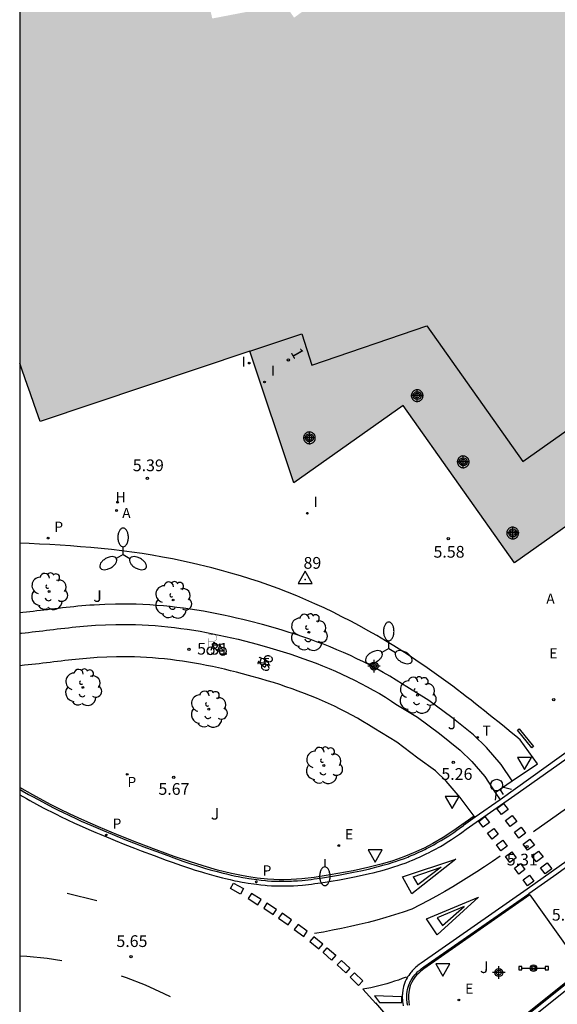
# Model space of a CAD drawing. Units: metres. Extents: x 580294 to 580646, y 4795539 to 4795792.
# Drawn here: x 580294 to 580329, y 4795589 to 4795652 of the extents above; entities that cross this region are included whole.
import ezdxf
from ezdxf.enums import TextEntityAlignment as Align

# ---------------------------------------------------------------- set-up
doc = ezdxf.new("R2010")
doc.units = ezdxf.units.M
doc.header["$MEASUREMENT"] = 0
for name, color, linetype in [('010106', 9, 'Continuous'), ('020204', 9, 'Continuous'), ('020308', 9, 'Continuous'), ('030201', 9, 'Continuous'), ('030301', 9, 'Continuous'), ('060108', 9, 'Continuous'), ('060112', 1, 'Continuous'), ('060113', 4, 'Continuous'), ('070117', 9, 'Continuous'), ('080104', 9, 'Continuous'), ('080202', 9, 'Continuous'), ('080308', 9, 'Continuous'), ('090109', 9, 'Continuous'), ('090210', 9, 'Continuous'), ('090212', 9, 'Continuous'), ('090223', 9, 'Continuous'), ('100104', 9, 'Continuous'), ('100105', 3, 'Continuous'), ('100116', 71, 'Continuous'), ('100202', 3, 'Continuous'), ('100302', 7, 'Continuous'), ('200204', 4, 'Continuous'), ('200205', 4, 'Continuous'), ('200304', 4, 'Continuous'), ('200305', 4, 'Continuous'), ('210203', 4, 'Continuous'), ('210205', 4, 'Continuous'), ('210303', 4, 'Continuous'), ('210305', 4, 'Continuous'), ('220207', 9, 'Continuous'), ('220305', 1, 'Continuous'), ('220307', 9, 'Continuous'), ('250202', 9, 'Continuous'), ('250205', 9, 'Continuous'), ('260101', 9, 'Continuous'), ('260203', 9, 'Continuous'), ('260204', 9, 'Continuous'), ('260205', 9, 'Continuous'), ('260303', 9, 'Continuous'), ('270204', 9, 'Continuous'), ('270304', 9, 'Continuous'), ('990501', 21, 'Continuous'), ('Centroides', 1, 'Continuous')]:
    doc.layers.add(name, color=color, linetype=linetype)
doc.layers.add('080111', color=7, linetype='Continuous', lineweight=30)
doc.styles.add('ARIAL', font='arial.ttf', dxfattribs={"height": 1})
doc.styles.add('ARIALI', font='ariali.ttf', dxfattribs={"height": 1})
doc.styles.add('ROMANS', font='romans__.ttf', dxfattribs={"height": 1})
doc.styles.get("Standard").update_dxf_attribs({"font": 'arial.ttf'})

# ---------------------------------------------------------------- blocks, each defined once
blk = doc.blocks.new('Centroide')
for points in [[(0.402, 0), (-0.402, 0)], [(0, -0.402), (0, 0.402)]]:
    blk.add_lwpolyline(points)
for radius in [0.256, 0.159]:
    blk.add_circle((0, 0), radius)
blk = doc.blocks.new('REIND')
blk.add_circle((0, 0), 0.055)
blk = doc.blocks.new('PLUVI3')
blk.add_circle((0, 0), 0.055)
blk = doc.blocks.new('COTAPU')
blk.add_circle((0, 0), 0.075)
blk = doc.blocks.new('ARBOL')
blk.add_circle((0, 0), 0.0587)
for centre, radius, start, end in [((-0.564, 0.381), 0.532, 92.28, 254.58), ((-0.28, 0.855), 0.3, 359.28777, 173.60777), ((0.097, 0.97), 0.21, 23.15651, 160.46651), ((0.438, 0.881), 0.24, 301.57804, 139.32804), ((0.656, 0.288), 0.443, 319.85562, 114.76562), ((-0.091, 0.321), 0.12, 119.14, 310.56), ((0.819, -0.249), 0.383, 235.52754, 62.02753), ((-0.556, -0.339), 0.555, 142.64, 266.54), ((-0.039, -0.384), 0.21, 189.64, 323.88), ((0.299, -0.624), 0.532, 224.67, 0.24), ((-0.301, -0.676), 0.45, 213.78, 295.32)]:
    blk.add_arc(centre, radius, start, end)
blk = doc.blocks.new('REGTRA')
blk.add_circle((0, 0), 0.055)
blk = doc.blocks.new('PLUVI2')
blk.add_circle((0, 0), 0.055)
blk = doc.blocks.new('PANINF')
for p, q in [((-0.749, 0), (0, 0)), ((0, 0), (0.749, 0))]:
    blk.add_line(p, q)
for points in [[(-0.749, -0.099), (-0.749, 0.099), (-0.947, 0.099), (-0.947, -0.099)], [(0.947, -0.099), (0.947, 0.099), (0.749, 0.099), (0.749, -0.099)]]:
    blk.add_lwpolyline(points, close=True)
for radius in [0.21, 0.12]:
    blk.add_circle((0, 0), radius)
blk = doc.blocks.new('REGALU')
blk.add_circle((0, 0), 0.055)
blk = doc.blocks.new('ABAS')
blk.add_circle((0, 0), 0.055)
blk = doc.blocks.new('VERTOP')
blk.add_lwpolyline([(-0.45, -0.26), (0.45, -0.26), (0, 0.52)], close=True)
blk.add_point((0, 0))
blk = doc.blocks.new('A$Cde1f4e34')
at = {"layer": '090223', "const_width": 0.01}
blk.add_lwpolyline([(-0.061, 0.534), (-0.064, 0.018)], dxfattribs=at)
blk.add_lwpolyline([(-0.061, 0.534), (0.136, 0.534, -0.828096), (0.074, 0.31), (-0.059, 0.308)], format="xyb", dxfattribs=at)
at = {"layer": '090223'}
for points in [[(0, 0.121, 1), (0, -0.121, 1)], [(0.402, 0.109, 1), (0.402, -0.134, 1)]]:
    blk.add_lwpolyline(points, format="xyb", close=True, dxfattribs=at)
for points in [[(0.14, 0.264), (0.094, 0.261), (0.081, 0.241), (0.007, 0.01)], [(0.311, 0.222), (0.224, -0.01), (0.06, 0.174)], [(0.067, 0.195), (0.303, 0.195)], [(0.303, 0.195), (0.402, -0.012), (0.224, -0.01)], [(0.281, 0.234), (0.357, 0.217)]]:
    blk.add_lwpolyline(points, dxfattribs=at)
blk = doc.blocks.new('PBICIS')
at = {"layer": '090223', "xscale": 1.963139950929655, "yscale": 1.963139950929655, "zscale": 1.963139950929655}
blk.add_blockref('A$Cde1f4e34', (-0.331, -0.159), dxfattribs=at)
blk = doc.blocks.new('HIDRAN')
blk.add_circle((0, 0), 0.055)
blk = doc.blocks.new('FAROLM')
for q in [(0, 0.5), (0.433, -0.25), (-0.433, -0.25)]:
    blk.add_line((0, 0), q)
for points in [[(0, 0.5, 0.159986), (0.117, 0.538, 0.106322), (0.238, 0.675, 0.071006), (0.309, 0.858, 0.057309), (0.337, 1.099, 0.057309), (0.309, 1.339, 0.071006), (0.238, 1.522, 0.106322), (0.117, 1.659, 0.159986), (0, 1.697, 0.159986), (-0.117, 1.659, 0.106322), (-0.238, 1.522, 0.071006), (-0.309, 1.339, 0.057309), (-0.337, 1.099, 0.057309), (-0.309, 0.858, 0.071006), (-0.238, 0.675, 0.106322), (-0.117, 0.538, 0.159986)], [(-0.433, -0.25, 0.159986), (-0.525, -0.168, 0.106322), (-0.704, -0.131, 0.071006), (-0.898, -0.161, 0.057309), (-1.12, -0.258, 0.057309), (-1.315, -0.402, 0.071006), (-1.437, -0.555, 0.106322), (-1.495, -0.728, 0.159986), (-1.47, -0.849, 0.159986), (-1.378, -0.931, 0.106322), (-1.199, -0.967, 0.071006), (-1.005, -0.937, 0.057309), (-0.783, -0.841, 0.057309), (-0.588, -0.697, 0.071006), (-0.466, -0.544, 0.106322), (-0.408, -0.371, 0.159986)], [(0.433, -0.25, 0.159986), (0.408, -0.371, 0.106322), (0.466, -0.544, 0.071006), (0.588, -0.697, 0.057309), (0.783, -0.841, 0.057309), (1.005, -0.937, 0.071006), (1.199, -0.967, 0.106322), (1.378, -0.931, 0.159986), (1.47, -0.849, 0.159986), (1.495, -0.728, 0.106322), (1.437, -0.555, 0.071006), (1.315, -0.402, 0.057309), (1.12, -0.258, 0.057309), (0.898, -0.161, 0.071006), (0.704, -0.131, 0.106322), (0.525, -0.168, 0.159986)]]:
    blk.add_lwpolyline(points, format="xyb", close=True)
blk = doc.blocks.new('FAREDI')
blk.add_line((0, 0), (0.5, 0))
blk.add_lwpolyline([(0.5, 0, 0.159986), (0.538, -0.117, 0.106322), (0.675, -0.238, 0.071006), (0.858, -0.309, 0.057309), (1.099, -0.337, 0.057309), (1.339, -0.309, 0.071006), (1.522, -0.238, 0.106322), (1.659, -0.117, 0.159986), (1.697, 0, 0.159986), (1.659, 0.117, 0.106322), (1.522, 0.238, 0.071006), (1.339, 0.309, 0.057309), (1.099, 0.337, 0.057309), (0.858, 0.309, 0.071006), (0.675, 0.238, 0.106322), (0.538, 0.117, 0.159986)], format="xyb", close=True)
blk = doc.blocks.new('BICI')
at = {"color": 9, "linetype": 'Continuous', "flags": 128}
for points in [[(-0.25, 0.103), (-0.281, 0.109), (-0.309, 0.108), (-0.335, 0.101), (-0.367, 0.084), (-0.382, 0.072), (-0.396, 0.059), (-0.416, 0.034), (-0.427, 0.017), (-0.44, -0.009), (-0.451, -0.037), (-0.457, -0.058), (-0.462, -0.082), (-0.467, -0.121)], [(-0.165, 0.27), (-0.282, -0.123)], [(-0.113, -0.111), (-0.117, -0.082), (-0.126, -0.043), (-0.141, -0.003), (-0.153, 0.018), (-0.165, 0.038), (-0.187, 0.064), (-0.195, 0.071)], [(-0.123, 0.201), (-0.174, 0.353)], [(0.029, 0.05), (0.001, 0.05)], [(0.07, -0.04), (0.191, 0.198)], [(0.219, 0.073), (0.204, 0.059), (0.191, 0.044), (0.176, 0.022), (0.164, 0.001), (0.155, -0.022), (0.148, -0.04), (0.142, -0.062), (0.137, -0.088), (0.134, -0.107), (0.133, -0.139), (0.133, -0.164), (0.135, -0.188), (0.141, -0.22), (0.146, -0.242), (0.156, -0.269)], [(0.255, 0.097), (0.276, 0.105), (0.302, 0.109), (0.329, 0.108), (0.361, 0.099), (0.384, 0.087), (0.405, 0.071), (0.424, 0.052), (0.439, 0.032), (0.455, 0.004), (0.467, -0.022), (0.478, -0.057), (0.484, -0.088), (0.488, -0.128), (0.488, -0.165), (0.485, -0.193), (0.483, -0.21)], [(-0.467, -0.164), (-0.462, -0.205), (-0.457, -0.229), (-0.446, -0.264), (-0.433, -0.294), (-0.416, -0.322), (-0.401, -0.343), (-0.381, -0.362), (-0.368, -0.372), (-0.343, -0.386), (-0.309, -0.396)], [(-0.289, -0.144), (-0.066, -0.144)], [(-0.274, -0.397), (-0.244, -0.39), (-0.218, -0.377), (-0.197, -0.361), (-0.177, -0.341), (-0.161, -0.32), (-0.146, -0.294), (-0.134, -0.269), (-0.124, -0.24), (-0.118, -0.212), (-0.113, -0.184), (-0.112, -0.171)], [(-0.091, -0.171), (-0.088, -0.187), (-0.085, -0.2), (-0.08, -0.214), (-0.075, -0.226), (-0.068, -0.238), (-0.059, -0.25), (-0.049, -0.26), (-0.033, -0.271), (-0.017, -0.276), (-0.004, -0.277), (0.008, -0.275), (0.018, -0.271)], [(0.047, -0.04), (0.033, -0.026), (0.021, -0.018), (0.007, -0.013), (-0.012, -0.012), (-0.035, -0.02), (-0.05, -0.031), (-0.06, -0.042), (-0.073, -0.061), (-0.081, -0.081), (-0.086, -0.097), (-0.09, -0.114)], [(-0.051, -0.344), (-0.025, -0.344)], [(0.044, -0.251), (0.055, -0.236), (0.064, -0.218), (0.071, -0.202), (0.076, -0.181), (0.079, -0.161), (0.08, -0.138), (0.079, -0.12), (0.075, -0.097), (0.07, -0.081), (0.063, -0.065)], [(0.175, -0.309), (0.192, -0.334), (0.206, -0.35), (0.226, -0.368), (0.248, -0.382), (0.276, -0.393), (0.297, -0.397), (0.32, -0.398), (0.348, -0.392), (0.369, -0.384), (0.392, -0.37), (0.416, -0.349), (0.43, -0.332), (0.444, -0.313), (0.454, -0.295), (0.465, -0.27), (0.472, -0.252)]]:
    blk.add_lwpolyline(points, dxfattribs=at)
at = {"color": 9, "linetype": 'Continuous'}
for points in [[(-0.236, 0.385), (-0.243, 0.371), (-0.224, 0.366)], [(-0.22, 0.365), (-0.087, 0.365), (-0.091, 0.384), (-0.104, 0.391), (-0.226, 0.391), (-0.236, 0.385)], [(-0.128, 0.302), (0.171, 0.302)], [(-0.049, -0.018), (-0.123, 0.201)], [(0.015, -0.014), (0.029, 0.05)], [(0.029, 0.05), (0.063, 0.051)], [(0.171, 0.302), (0.165, 0.361), (0.177, 0.381), (0.182, 0.407), (0.167, 0.423), (0.149, 0.428), (0.122, 0.428)], [(0.171, 0.302), (0.311, -0.144)], [(-0.051, -0.344), (-0.076, -0.344)], [(-0.033, -0.274), (-0.051, -0.344)]]:
    blk.add_lwpolyline(points, dxfattribs=at)
blk = doc.blocks.new('SEMAFO')
for p, q in [((-0.24, -0.29), (-0.625, -0.75)), ((0.005, -0.375), (0.005, -0.74)), ((0.24, -0.29), (0.625, -0.75))]:
    blk.add_line(p, q)
blk.add_circle((0, 0), 0.375)
blk = doc.blocks.new('SETRA')
at = {"linetype": 'Continuous'}
blk.add_lwpolyline([(0.451, 0.26), (-0.45, 0.26), (-0.001, -0.52)], close=True, dxfattribs=at)
blk = doc.blocks.new('BloquePortal')
blk.add_circle((0, 0), 0.075)
at = {"flags": 5}
blk.add_attdef('INDICE', text='', height=0.75, dxfattribs=at).set_placement((0, 0), align=Align.MIDDLE_CENTER)

msp = doc.modelspace()

# ---------------------------------------------------------------- hatches: boundary and pattern name
at = {"layer": '990501'}
msp.add_hatch(color=256, dxfattribs=at).paths.add_polyline_path([(580360.908, 4795692.049), (580360.891, 4795692.666), (580360.881, 4795693.229), (580360.879, 4795693.906), (580360.881, 4795694.322), (580360.884, 4795694.6), (580360.895, 4795695.157), (580360.902, 4795695.437), (580360.921, 4795695.997), (580360.945, 4795696.56), (580360.965, 4795696.936), (580360.979, 4795697.188), (580361.011, 4795697.693), (580356.927, 4795698.431), (580346.108, 4795700.387), (580345.926, 4795698.055), (580345.904, 4795697.796), (580345.891, 4795697.624), (580345.865, 4795697.28), (580345.854, 4795697.109), (580345.833, 4795696.766), (580345.814, 4795696.423), (580345.804, 4795696.198), (580345.785, 4795695.741), (580345.78, 4795695.571), (580345.77, 4795695.231), (580345.764, 4795694.891), (580345.761, 4795694.665), (580345.76, 4795694.515), (580345.759, 4795694.214), (580345.761, 4795693.877), (580345.763, 4795693.652), (580345.765, 4795693.503), (580345.772, 4795693.204), (580345.778, 4795692.98), (580345.783, 4795692.831), (580345.794, 4795692.534), (580345.8, 4795692.385), (580345.814, 4795692.088), (580345.83, 4795691.792), (580345.843, 4795691.595), (580345.851, 4795691.463), (580345.869, 4795691.201), (580345.905, 4795690.745), (580345.925, 4795690.517), (580345.959, 4795690.168), (580345.993, 4795689.836), (580346.011, 4795689.666), (580346.051, 4795689.327), (580346.071, 4795689.158), (580346.104, 4795688.903), (580345.921, 4795688.886), (580345.989, 4795688.196), (580346.064, 4795687.506), (580346.144, 4795686.817), (580346.23, 4795686.129), (580346.322, 4795685.442), (580346.421, 4795684.755), (580346.525, 4795684.069), (580346.635, 4795683.385), (580346.75, 4795682.701), (580346.872, 4795682.019), (580347, 4795681.338), (580347.133, 4795680.659), (580347.273, 4795679.981), (580347.418, 4795679.305), (580347.569, 4795678.63), (580347.725, 4795677.957), (580347.888, 4795677.286), (580348.056, 4795676.617), (580348.23, 4795675.95), (580348.409, 4795675.285), (580348.595, 4795674.623), (580348.714, 4795674.207), (580345.987, 4795672.259), (580345.765, 4795672.57), (580345.28, 4795672.226), (580345.544, 4795671.854), (580342.922, 4795670.104), (580342.7, 4795670.477), (580340.244, 4795668.711), (580339.017, 4795670.491), (580339.255, 4795670.655), (580338.973, 4795671.069), (580314.328, 4795653.705), (580314.142, 4795653.936), (580311.804, 4795652.251), (580311.269, 4795653.037), (580311.134, 4795653.073), (580306.57, 4795652.196), (580306.416, 4795652.848), (580306.34, 4795653.174), (580306.228, 4795653.663), (580306.062, 4795654.398), (580305.9, 4795655.132), (580305.821, 4795655.499), (580305.687, 4795656.122), (580305.587, 4795656.601), (580305.474, 4795657.152), (580305.348, 4795657.768), (580305.253, 4795658.255), (580305.145, 4795658.806), (580305.013, 4795659.497), (580304.918, 4795660.009), (580304.872, 4795660.26), (580304.781, 4795660.761), (580304.736, 4795661.011), (580304.648, 4795661.513), (580304.561, 4795662.014), (580304.504, 4795662.348), (580304.392, 4795663.017), (580304.311, 4795663.519), (580304.257, 4795663.854), (580304.152, 4795664.523), (580304.084, 4795664.97), (580303.952, 4795665.862), (580303.856, 4795666.533), (580303.763, 4795667.205), (580303.718, 4795667.541), (580303.63, 4795668.214), (580303.587, 4795668.55), (580303.524, 4795669.056), (580303.448, 4795669.674), (580303.382, 4795670.248), (580303.349, 4795670.536), (580303.285, 4795671.114), (580303.254, 4795671.404), (580303.193, 4795671.983), (580303.134, 4795672.562), (580303.097, 4795672.949), (580303.024, 4795673.723), (580302.998, 4795674.013), (580302.948, 4795674.595), (580302.899, 4795675.176), (580302.868, 4795675.564), (580302.81, 4795676.341), (580302.768, 4795676.924), (580302.742, 4795677.312), (580302.692, 4795678.09), (580302.647, 4795678.868), (580302.593, 4795679.906), (580302.569, 4795680.425), (580302.537, 4795681.203), (580302.522, 4795681.593), (580302.498, 4795682.302), (580302.484, 4795682.775), (580302.46, 4795683.721), (580302.448, 4795684.351), (580302.436, 4795685.191), (580302.431, 4795685.611), (580302.426, 4795686.557), (580302.426, 4795687.501), (580302.428, 4795687.974), (580302.438, 4795688.918), (580302.444, 4795689.39), (580302.457, 4795690.098), (580302.472, 4795690.805), (580302.481, 4795691.159), (580302.494, 4795691.626), (580302.503, 4795691.937), (580302.523, 4795692.559), (580302.534, 4795692.869), (580302.558, 4795693.491), (580302.584, 4795694.112), (580302.603, 4795694.526), (580302.643, 4795695.354), (580302.66, 4795695.665), (580302.694, 4795696.285), (580302.731, 4795696.906), (580302.757, 4795697.319), (580302.811, 4795698.146), (580302.855, 4795698.765), (580302.886, 4795699.178), (580302.95, 4795700.004), (580302.984, 4795700.417), (580303.055, 4795701.242), (580303.13, 4795702.066), (580303.183, 4795702.616), (580303.219, 4795702.982), (580303.294, 4795703.715), (580302.714, 4795703.766), (580302.706, 4795703.428), (580300.332, 4795703.662), (580300.972, 4795708.591), (580294.245, 4795709.774), (580294.243, 4795630.156), (580294.396, 4795629.71), (580294.734, 4795628.736), (580294.905, 4795628.25), (580295.164, 4795627.522), (580295.557, 4795626.431), (580308.971, 4795630.923), (580311.794, 4795622.496), (580318.791, 4795627.449), (580325.918, 4795617.385), (580377.105, 4795653.634), (580369.612, 4795664.366), (580369.407, 4795664.223), (580368.146, 4795665.781), (580368.281, 4795665.846), (580368.093, 4795666.234), (580367.97, 4795666.49), (580367.727, 4795666.999), (580367.568, 4795667.339), (580367.253, 4795668.019), (580367.097, 4795668.36), (580366.791, 4795669.041), (580366.489, 4795669.724), (580366.291, 4795670.179), (580365.902, 4795671.091), (580365.634, 4795671.73), (580365.502, 4795672.05), (580365.305, 4795672.53), (580365.016, 4795673.252), (580364.734, 4795673.974), (580364.596, 4795674.336), (580364.325, 4795675.061), (580364.193, 4795675.424), (580363.999, 4795675.97), (580363.816, 4795676.504), (580363.726, 4795676.772), (580363.593, 4795677.174), (580363.399, 4795677.778), (580363.212, 4795678.383), (580363.121, 4795678.686), (580362.944, 4795679.292), (580362.858, 4795679.596), (580362.732, 4795680.051), (580362.571, 4795680.66), (580362.493, 4795680.964), (580362.379, 4795681.421), (580362.245, 4795681.975), (580362.079, 4795682.717), (580362.013, 4795683.022), (580361.917, 4795683.481), (580361.802, 4795684.057), (580361.677, 4795684.731), (580361.596, 4795685.201), (580361.486, 4795685.868), (580361.406, 4795686.41), (580361.323, 4795687.015), (580361.283, 4795687.318), (580361.21, 4795687.925), (580361.161, 4795688.38), (580361.13, 4795688.684), (580361.073, 4795689.293), (580361.047, 4795689.597), (580361.002, 4795690.208), (580360.963, 4795690.82), (580360.942, 4795691.229), (580360.929, 4795691.502)], flags=0)

# ---------------------------------------------------------------- linework, layer by layer
at = {"layer": '010106', "flags": 128}
msp.add_lwpolyline([(580294.242, 4795540.231), (580644.232, 4795540.224), (580644.237, 4795790.217), (580294.247, 4795790.224)], close=True, dxfattribs=at)
at = {"layer": '060108', "flags": 128}
for points in [[(580333.314, 4795608.526), (580333.473, 4795608.304), (580327.947, 4795604.345), (580325.969, 4795602.932), (580324.991, 4795602.244)], [(580337.141, 4795603.174), (580336.993, 4795603.398), (580335.486, 4795602.357), (580334.998, 4795601.952), (580333.045, 4795600.592), (580331.378, 4795599.475), (580328.631, 4795597.488), (580326.834, 4795596.232)], [(580294.243, 4795602.907), (580294.393, 4795602.82), (580294.817, 4795602.577), (580295.03, 4795602.458), (580295.458, 4795602.224), (580295.889, 4795601.995), (580296.178, 4795601.845), (580296.371, 4795601.746), (580296.758, 4795601.552), (580296.982, 4795601.443), (580297.43, 4795601.227), (580297.88, 4795601.017), (580298.182, 4795600.879), (580298.787, 4795600.61), (580299.244, 4795600.413), (580299.549, 4795600.284), (580300.161, 4795600.03), (580300.469, 4795599.905), (580301.085, 4795599.659), (580301.704, 4795599.418), (580302.117, 4795599.26), (580302.947, 4795598.947), (580303.716, 4795598.664), (580304.102, 4795598.525), (580304.682, 4795598.321), (580305.069, 4795598.19), (580305.264, 4795598.126), (580305.556, 4795598.031), (580305.947, 4795597.91), (580306.143, 4795597.851), (580306.437, 4795597.765), (580306.88, 4795597.643), (580307.275, 4795597.541), (580307.474, 4795597.493), (580307.772, 4795597.424), (580308.071, 4795597.36), (580308.221, 4795597.329), (580308.522, 4795597.272), (580308.673, 4795597.245), (580308.899, 4795597.207), (580309.254, 4795597.154), (580309.431, 4795597.13), (580309.698, 4795597.099), (580309.966, 4795597.072), (580310.1, 4795597.061), (580310.367, 4795597.043), (580310.501, 4795597.036), (580310.702, 4795597.029), (580310.849, 4795597.026), (580311.142, 4795597.025), (580311.436, 4795597.031), (580311.631, 4795597.038), (580311.761, 4795597.045), (580312.022, 4795597.061), (580312.315, 4795597.085), (580312.51, 4795597.104), (580312.9, 4795597.148), (580313.095, 4795597.173), (580313.485, 4795597.227), (580313.875, 4795597.288), (580314.135, 4795597.33), (580314.654, 4795597.421), (580315.291, 4795597.539), (580315.609, 4795597.602), (580316.084, 4795597.701), (580316.558, 4795597.808), (580316.793, 4795597.864), (580317.106, 4795597.943), (580317.262, 4795597.984), (580317.495, 4795598.047), (580317.842, 4795598.148), (580318.149, 4795598.243), (580318.301, 4795598.293), (580318.529, 4795598.37), (580318.867, 4795598.492), (580319.091, 4795598.578), (580319.202, 4795598.623), (580319.368, 4795598.691), (580319.496, 4795598.746), (580319.75, 4795598.859), (580320.002, 4795598.977), (580320.169, 4795599.059), (580320.279, 4795599.114), (580320.499, 4795599.229), (580320.744, 4795599.362), (580320.907, 4795599.453), (580321.229, 4795599.642), (580321.389, 4795599.74), (580321.706, 4795599.941), (580322.02, 4795600.15), (580322.228, 4795600.294), (580322.365, 4795600.391), (580322.639, 4795600.59)], [(580324.991, 4795602.244), (580323.388, 4795601.116)], [(580323.388, 4795601.116), (580322.639, 4795600.59)], [(580319.075, 4795589.081), (580319.05, 4795589.233), (580319.04, 4795589.309), (580319.03, 4795589.422), (580319.023, 4795589.535), (580319.022, 4795589.591), (580319.023, 4795589.702), (580319.025, 4795589.757), (580319.03, 4795589.84), (580319.042, 4795589.948), (580319.05, 4795590.002), (580319.064, 4795590.082), (580319.09, 4795590.199), (580319.123, 4795590.314), (580319.149, 4795590.389), (580319.168, 4795590.438), (580319.209, 4795590.536), (580319.256, 4795590.631), (580319.279, 4795590.673), (580319.311, 4795590.729), (580319.327, 4795590.756), (580319.366, 4795590.817), (580319.429, 4795590.907), (580319.463, 4795590.951), (580319.533, 4795591.038), (580319.571, 4795591.081), (580319.63, 4795591.145), (580319.712, 4795591.228), (580319.756, 4795591.268), (580319.823, 4795591.329), (580319.931, 4795591.417), (580320.045, 4795591.504), (580320.104, 4795591.546), (580326.834, 4795596.232)], [(580330.332, 4795591.341), (580325.451, 4795587.437)]]:
    msp.add_lwpolyline(points, dxfattribs=at)
at = {"layer": '060112', "flags": 128}
for points in [[(580294.243, 4795612.886), (580294.362, 4795612.897), (580294.586, 4795612.919), (580294.81, 4795612.943), (580295.036, 4795612.967), (580295.262, 4795612.993), (580295.491, 4795613.02), (580295.72, 4795613.047), (580295.95, 4795613.075), (580296.182, 4795613.103), (580296.416, 4795613.131), (580296.65, 4795613.159), (580296.886, 4795613.187), (580297.124, 4795613.214), (580297.363, 4795613.241), (580297.604, 4795613.267), (580297.846, 4795613.292), (580298.09, 4795613.316), (580298.336, 4795613.338), (580298.584, 4795613.359), (580298.833, 4795613.377), (580299.084, 4795613.394), (580299.737, 4795613.431), (580300.4, 4795613.449), (580300.818, 4795613.454), (580301.237, 4795613.451), (580301.655, 4795613.442), (580302.072, 4795613.425), (580302.489, 4795613.403), (580302.905, 4795613.374), (580303.32, 4795613.339), (580303.734, 4795613.298), (580304.148, 4795613.251), (580304.56, 4795613.199), (580304.972, 4795613.141), (580305.382, 4795613.077), (580305.792, 4795613.009), (580306.2, 4795612.935), (580306.607, 4795612.857), (580307.013, 4795612.774), (580307.418, 4795612.687), (580307.821, 4795612.595), (580308.223, 4795612.499), (580308.623, 4795612.399), (580309.439, 4795612.186), (580310.252, 4795611.956), (580310.677, 4795611.831), (580311.102, 4795611.7), (580311.526, 4795611.565), (580311.949, 4795611.424), (580312.371, 4795611.277), (580312.791, 4795611.125), (580313.21, 4795610.967), (580313.627, 4795610.803), (580314.042, 4795610.633), (580314.453, 4795610.456), (580314.864, 4795610.272), (580315.272, 4795610.082), (580315.677, 4795609.885), (580316.079, 4795609.681), (580316.478, 4795609.469), (580316.874, 4795609.25), (580317.265, 4795609.024), (580317.653, 4795608.789), (580318.037, 4795608.547), (580318.326, 4795608.356), (580319.697, 4795607.514), (580321.102, 4795606.468), (580322.435, 4795605.409), (580323.181, 4795604.683), (580324.011, 4795603.717), (580324.683, 4795602.707)], [(580323.325, 4795601.2), (580322.426, 4795602.394), (580321.547, 4795603.431), (580320.85, 4795604.085), (580319.722, 4795604.905), (580318.389, 4795605.916), (580316.919, 4795606.809), (580316.568, 4795607.032), (580316.214, 4795607.246), (580315.856, 4795607.453), (580315.494, 4795607.654), (580315.128, 4795607.848), (580314.758, 4795608.036), (580314.384, 4795608.218), (580314.006, 4795608.394), (580313.626, 4795608.564), (580313.242, 4795608.728), (580312.855, 4795608.887), (580312.467, 4795609.04), (580312.075, 4795609.188), (580311.68, 4795609.331), (580311.284, 4795609.469), (580310.885, 4795609.601), (580310.485, 4795609.729), (580310.083, 4795609.853), (580309.679, 4795609.972), (580308.897, 4795610.193), (580308.112, 4795610.397), (580307.732, 4795610.493), (580307.351, 4795610.584), (580306.97, 4795610.67), (580306.588, 4795610.753), (580306.205, 4795610.831), (580305.822, 4795610.905), (580305.439, 4795610.974), (580305.055, 4795611.038), (580304.67, 4795611.097), (580304.286, 4795611.152), (580303.901, 4795611.201), (580303.516, 4795611.244), (580303.131, 4795611.282), (580302.746, 4795611.315), (580302.361, 4795611.341), (580301.976, 4795611.362), (580301.592, 4795611.377), (580301.207, 4795611.386), (580300.823, 4795611.388), (580300.439, 4795611.384), (580299.824, 4795611.367), (580299.209, 4795611.333), (580298.978, 4795611.317), (580298.746, 4795611.3), (580298.515, 4795611.281), (580298.284, 4795611.26), (580298.052, 4795611.237), (580297.821, 4795611.213), (580297.589, 4795611.188), (580297.358, 4795611.162), (580297.126, 4795611.136), (580296.894, 4795611.108), (580296.662, 4795611.08), (580296.43, 4795611.052), (580296.198, 4795611.024), (580295.965, 4795610.996), (580295.732, 4795610.968), (580295.498, 4795610.941), (580295.264, 4795610.915), (580295.03, 4795610.889), (580294.795, 4795610.865), (580294.559, 4795610.841), (580294.243, 4795610.812)], [(580324.683, 4795602.707), (580324.991, 4795602.244)], [(580323.388, 4795601.116), (580323.325, 4795601.2)]]:
    msp.add_lwpolyline(points, dxfattribs=at)
at = {"layer": '060113', "flags": 128}
for points in [[(580325.638, 4795587.203), (580330.572, 4795591.149), (580332.195, 4795592.332), (580341.461, 4795598.911), (580349.858, 4795604.783), (580356.623, 4795609.55), (580385.134, 4795629.76)], [(580294.243, 4795602.561), (580294.668, 4795602.318), (580294.882, 4795602.198), (580295.313, 4795601.962), (580295.747, 4795601.731), (580296.038, 4795601.58), (580296.232, 4795601.481), (580296.622, 4795601.286), (580296.847, 4795601.175), (580297.298, 4795600.959), (580297.751, 4795600.747), (580298.054, 4795600.609), (580298.663, 4795600.338), (580299.122, 4795600.139), (580299.429, 4795600.009), (580300.045, 4795599.754), (580300.354, 4795599.628), (580300.974, 4795599.381), (580301.596, 4795599.139), (580302.012, 4795598.979), (580302.847, 4795598.665), (580303.622, 4795598.379), (580304.01, 4795598.239), (580304.595, 4795598.035), (580304.985, 4795597.902), (580305.182, 4795597.838), (580305.476, 4795597.742), (580305.871, 4795597.62), (580306.069, 4795597.561), (580306.366, 4795597.474), (580306.814, 4795597.351), (580307.214, 4795597.248), (580307.415, 4795597.199), (580307.717, 4795597.13), (580308.021, 4795597.065), (580308.173, 4795597.034), (580308.478, 4795596.976), (580308.631, 4795596.949), (580308.861, 4795596.91), (580309.222, 4795596.856), (580309.402, 4795596.832), (580309.674, 4795596.8), (580309.946, 4795596.774), (580310.082, 4795596.762), (580310.354, 4795596.744), (580310.491, 4795596.737), (580310.695, 4795596.729), (580310.844, 4795596.726), (580311.142, 4795596.725), (580311.44, 4795596.731), (580311.639, 4795596.738), (580311.771, 4795596.745), (580312.036, 4795596.762), (580312.333, 4795596.786), (580312.531, 4795596.805), (580312.927, 4795596.849), (580313.125, 4795596.874), (580313.52, 4795596.93), (580313.915, 4795596.991), (580314.178, 4795597.034), (580314.705, 4795597.126), (580315.136, 4795597.205), (580315.351, 4795597.246), (580315.673, 4795597.31), (580316.155, 4795597.41), (580316.635, 4795597.518), (580316.874, 4795597.575), (580317.191, 4795597.655), (580317.35, 4795597.697), (580317.586, 4795597.762), (580317.939, 4795597.864), (580318.25, 4795597.961), (580318.405, 4795598.012), (580318.636, 4795598.09), (580318.98, 4795598.215), (580319.208, 4795598.302), (580319.321, 4795598.348), (580319.49, 4795598.417), (580319.62, 4795598.473), (580319.879, 4795598.588), (580320.136, 4795598.709), (580320.306, 4795598.792), (580320.418, 4795598.849), (580320.642, 4795598.966), (580320.892, 4795599.102), (580321.058, 4795599.195), (580321.168, 4795599.258), (580321.386, 4795599.387), (580321.549, 4795599.487), (580321.871, 4795599.691), (580322.19, 4795599.903), (580322.401, 4795600.049), (580322.54, 4795600.148), (580322.817, 4795600.349), (580326.142, 4795602.687), (580339.772, 4795612.321)], [(580331.331, 4795599.776), (580326.725, 4795596.521), (580319.933, 4795591.792), (580319.807, 4795591.7), (580319.726, 4795591.637), (580319.674, 4795591.595), (580319.575, 4795591.507), (580319.503, 4795591.44), (580319.457, 4795591.395), (580319.37, 4795591.302), (580319.314, 4795591.239), (580319.279, 4795591.196), (580319.211, 4795591.109), (580319.14, 4795591.01), (580319.074, 4795590.908), (580319.043, 4795590.856), (580318.986, 4795590.751), (580318.96, 4795590.698), (580318.923, 4795590.617), (580318.874, 4795590.493), (580318.832, 4795590.367), (580318.814, 4795590.303), (580318.783, 4795590.172), (580318.766, 4795590.084), (580318.757, 4795590.025), (580318.743, 4795589.905), (580318.735, 4795589.814), (580318.732, 4795589.753), (580318.73, 4795589.631), (580318.731, 4795589.569), (580318.737, 4795589.446), (580318.747, 4795589.322), (580318.757, 4795589.238), (580318.782, 4795589.072)]]:
    msp.add_lwpolyline(points, dxfattribs=at)
at = {"layer": '070117', "flags": 128}
for points in [[(580320.056, 4795628.081), (580320.052, 4795628.136), (580320.04, 4795628.189), (580320.021, 4795628.24), (580319.994, 4795628.288), (580319.96, 4795628.331), (580319.921, 4795628.369), (580319.876, 4795628.401), (580319.828, 4795628.426), (580319.776, 4795628.444), (580319.722, 4795628.454), (580319.667, 4795628.456), (580319.613, 4795628.45), (580319.56, 4795628.436), (580319.51, 4795628.415), (580319.463, 4795628.386), (580319.421, 4795628.351), (580319.384, 4795628.31), (580319.354, 4795628.265), (580319.331, 4795628.215), (580319.315, 4795628.163), (580319.307, 4795628.109), (580319.307, 4795628.054), (580319.315, 4795628), (580319.331, 4795627.947), (580319.354, 4795627.898), (580319.384, 4795627.852), (580319.421, 4795627.811), (580319.463, 4795627.776), (580319.509, 4795627.748), (580319.56, 4795627.726), (580319.613, 4795627.712), (580319.667, 4795627.706), (580319.722, 4795627.708), (580319.775, 4795627.718), (580319.827, 4795627.736), (580319.876, 4795627.761), (580319.921, 4795627.793), (580319.96, 4795627.83), (580319.994, 4795627.874), (580320.02, 4795627.921), (580320.04, 4795627.973), (580320.052, 4795628.026), (580320.056, 4795628.081)], [(580313.164, 4795625.382), (580313.16, 4795625.437), (580313.148, 4795625.49), (580313.129, 4795625.541), (580313.102, 4795625.589), (580313.068, 4795625.632), (580313.029, 4795625.67), (580312.984, 4795625.702), (580312.936, 4795625.727), (580312.884, 4795625.745), (580312.83, 4795625.755), (580312.775, 4795625.757), (580312.721, 4795625.751), (580312.668, 4795625.737), (580312.618, 4795625.716), (580312.571, 4795625.687), (580312.529, 4795625.652), (580312.492, 4795625.611), (580312.462, 4795625.566), (580312.439, 4795625.516), (580312.423, 4795625.464), (580312.415, 4795625.41), (580312.415, 4795625.355), (580312.423, 4795625.301), (580312.439, 4795625.248), (580312.462, 4795625.199), (580312.492, 4795625.153), (580312.529, 4795625.112), (580312.571, 4795625.077), (580312.617, 4795625.049), (580312.668, 4795625.027), (580312.721, 4795625.013), (580312.775, 4795625.007), (580312.83, 4795625.009), (580312.883, 4795625.019), (580312.935, 4795625.037), (580312.984, 4795625.062), (580313.029, 4795625.094), (580313.068, 4795625.131), (580313.102, 4795625.175), (580313.128, 4795625.222), (580313.148, 4795625.274), (580313.16, 4795625.327), (580313.164, 4795625.382)], [(580323.004, 4795623.847), (580323, 4795623.902), (580322.988, 4795623.955), (580322.969, 4795624.006), (580322.942, 4795624.054), (580322.908, 4795624.097), (580322.869, 4795624.135), (580322.824, 4795624.167), (580322.776, 4795624.192), (580322.724, 4795624.21), (580322.67, 4795624.22), (580322.615, 4795624.222), (580322.561, 4795624.216), (580322.508, 4795624.202), (580322.458, 4795624.181), (580322.411, 4795624.152), (580322.369, 4795624.117), (580322.332, 4795624.076), (580322.302, 4795624.031), (580322.279, 4795623.981), (580322.263, 4795623.929), (580322.255, 4795623.875), (580322.255, 4795623.82), (580322.263, 4795623.766), (580322.279, 4795623.713), (580322.302, 4795623.664), (580322.332, 4795623.618), (580322.369, 4795623.577), (580322.411, 4795623.542), (580322.457, 4795623.514), (580322.508, 4795623.492), (580322.561, 4795623.478), (580322.615, 4795623.472), (580322.67, 4795623.474), (580322.723, 4795623.484), (580322.775, 4795623.502), (580322.824, 4795623.527), (580322.869, 4795623.559), (580322.908, 4795623.596), (580322.942, 4795623.64), (580322.968, 4795623.687), (580322.988, 4795623.739), (580323, 4795623.792), (580323.004, 4795623.847)], [(580326.172, 4795619.292), (580326.168, 4795619.347), (580326.156, 4795619.4), (580326.137, 4795619.451), (580326.11, 4795619.499), (580326.076, 4795619.542), (580326.037, 4795619.58), (580325.992, 4795619.612), (580325.944, 4795619.637), (580325.892, 4795619.655), (580325.838, 4795619.665), (580325.783, 4795619.667), (580325.729, 4795619.661), (580325.676, 4795619.647), (580325.626, 4795619.626), (580325.579, 4795619.597), (580325.537, 4795619.562), (580325.5, 4795619.521), (580325.47, 4795619.476), (580325.447, 4795619.426), (580325.431, 4795619.374), (580325.423, 4795619.32), (580325.423, 4795619.265), (580325.431, 4795619.211), (580325.447, 4795619.158), (580325.47, 4795619.109), (580325.5, 4795619.063), (580325.537, 4795619.022), (580325.579, 4795618.987), (580325.625, 4795618.959), (580325.676, 4795618.937), (580325.729, 4795618.923), (580325.783, 4795618.917), (580325.838, 4795618.919), (580325.891, 4795618.929), (580325.943, 4795618.947), (580325.992, 4795618.972), (580326.037, 4795619.004), (580326.076, 4795619.041), (580326.11, 4795619.085), (580326.136, 4795619.132), (580326.156, 4795619.184), (580326.168, 4795619.237), (580326.172, 4795619.292)]]:
    msp.add_lwpolyline(points, dxfattribs=at)
at = {"layer": '080104', "flags": 128}
msp.add_lwpolyline([(580308.971, 4795630.923), (580312.297, 4795632.037), (580312.931, 4795630.034), (580320.309, 4795632.542), (580326.453, 4795623.863), (580370.767, 4795655.172)], dxfattribs=at)
at = {"layer": '080111', "flags": 128}
for points in [[(580377.105, 4795653.634), (580325.918, 4795617.385), (580318.791, 4795627.449), (580311.794, 4795622.496), (580308.971, 4795630.923)], [(580308.971, 4795630.923), (580295.557, 4795626.431), (580295.164, 4795627.522), (580294.905, 4795628.25), (580294.734, 4795628.736), (580294.396, 4795629.71), (580294.243, 4795630.156)]]:
    msp.add_lwpolyline(points, dxfattribs=at)
at = {"layer": '090109', "flags": 128}
msp.add_lwpolyline([(580326.219, 4795606.773), (580327.133, 4795605.643), (580327.028, 4795605.558), (580326.114, 4795606.688), (580326.219, 4795606.773)], dxfattribs=at)
at = {"layer": '100104', "flags": 128}
msp.add_lwpolyline([(580325.757, 4795603.439), (580325.049, 4795604.503), (580324.129, 4795605.574), (580323.295, 4795606.386), (580321.895, 4795607.498), (580320.427, 4795608.591), (580319.025, 4795609.452), (580318.742, 4795609.639), (580318.337, 4795609.895), (580317.927, 4795610.143), (580317.514, 4795610.381), (580317.098, 4795610.612), (580316.679, 4795610.835), (580316.256, 4795611.049), (580315.831, 4795611.256), (580315.405, 4795611.454), (580314.976, 4795611.646), (580314.545, 4795611.832), (580314.111, 4795612.009), (580313.677, 4795612.18), (580313.241, 4795612.344), (580312.806, 4795612.502), (580312.368, 4795612.654), (580311.928, 4795612.801), (580311.49, 4795612.94), (580311.052, 4795613.076), (580310.612, 4795613.205), (580309.78, 4795613.44), (580308.945, 4795613.658), (580308.531, 4795613.762), (580308.116, 4795613.861), (580307.699, 4795613.956), (580307.279, 4795614.046), (580306.859, 4795614.132), (580306.438, 4795614.213), (580306.014, 4795614.29), (580305.588, 4795614.36), (580305.163, 4795614.427), (580304.732, 4795614.488), (580304.303, 4795614.542), (580303.871, 4795614.591), (580303.439, 4795614.634), (580303.005, 4795614.67), (580302.568, 4795614.701), (580302.133, 4795614.724), (580301.695, 4795614.741), (580301.256, 4795614.751), (580300.815, 4795614.754), (580300.375, 4795614.749), (580299.683, 4795614.73), (580299.003, 4795614.692), (580298.742, 4795614.674), (580298.482, 4795614.655), (580298.223, 4795614.633), (580297.969, 4795614.61), (580297.716, 4795614.586), (580297.468, 4795614.56), (580297.22, 4795614.533), (580296.978, 4795614.506), (580296.736, 4795614.478), (580296.496, 4795614.45), (580296.262, 4795614.422), (580296.027, 4795614.394), (580295.794, 4795614.366), (580295.565, 4795614.338), (580295.339, 4795614.311), (580295.112, 4795614.284), (580294.893, 4795614.259), (580294.672, 4795614.236), (580294.453, 4795614.212), (580294.243, 4795614.192)], dxfattribs=at)
at = {"layer": '100105', "flags": 128}
for points in [[(580323.325, 4795601.2), (580321.964, 4795600.233), (580321.337, 4795599.825), (580320.695, 4795599.449), (580320.125, 4795599.149), (580319.456, 4795598.838), (580318.832, 4795598.586), (580318.118, 4795598.338), (580317.468, 4795598.144), (580316.535, 4795597.905), (580315.589, 4795597.7), (580314.119, 4795597.429), (580313.082, 4795597.272), (580312.306, 4795597.185), (580311.627, 4795597.138), (580311.141, 4795597.125), (580310.851, 4795597.126), (580310.506, 4795597.136), (580310.109, 4795597.161), (580309.444, 4795597.23), (580308.915, 4795597.306), (580308.541, 4795597.371), (580307.794, 4795597.522), (580306.906, 4795597.74), (580305.976, 4795598.006), (580305.101, 4795598.285), (580304.135, 4795598.62), (580302.981, 4795599.041), (580301.74, 4795599.512), (580300.506, 4795599.998), (580299.283, 4795600.505), (580298.223, 4795600.971), (580297.473, 4795601.318), (580296.802, 4795601.642), (580296.224, 4795601.934), (580295.078, 4795602.546), (580294.243, 4795603.023)], [(580326.892, 4795596.151), (580320.104, 4795591.424), (580319.888, 4795591.253), (580319.782, 4795591.157), (580319.646, 4795591.015), (580319.542, 4795590.89), (580319.45, 4795590.762), (580319.345, 4795590.585), (580319.243, 4795590.354), (580319.187, 4795590.175), (580319.141, 4795589.934), (580319.125, 4795589.752), (580319.123, 4795589.539), (580319.139, 4795589.321), (580319.173, 4795589.1)], [(580326.892, 4795596.151), (580330.274, 4795591.422)], [(580325.151, 4795587.331), (580330.274, 4795591.422)]]:
    msp.add_lwpolyline(points, dxfattribs=at)
at = {"layer": '100116', "flags": 128}
for points in [[(580325.757, 4795603.439), (580327.378, 4795604.544), (580326.275, 4795606.078), (580325.99, 4795606.309), (580325.706, 4795606.54), (580325.421, 4795606.771), (580325.136, 4795607.002), (580324.851, 4795607.233), (580324.565, 4795607.462), (580324.279, 4795607.692), (580323.993, 4795607.921), (580323.705, 4795608.148), (580323.418, 4795608.375), (580323.129, 4795608.601), (580322.839, 4795608.826), (580322.549, 4795609.049), (580322.257, 4795609.271), (580321.964, 4795609.492), (580321.67, 4795609.711), (580321.375, 4795609.928), (580321.078, 4795610.143), (580320.78, 4795610.356), (580320.48, 4795610.567), (580320.178, 4795610.776), (580319.875, 4795610.982), (580319.043, 4795611.539), (580318.196, 4795612.075), (580317.654, 4795612.407), (580317.107, 4795612.732), (580316.555, 4795613.048), (580315.999, 4795613.356), (580315.436, 4795613.655), (580314.869, 4795613.946), (580314.298, 4795614.229), (580313.722, 4795614.503), (580313.142, 4795614.768), (580312.558, 4795615.024), (580311.97, 4795615.271), (580311.379, 4795615.509), (580310.784, 4795615.738), (580310.187, 4795615.958), (580309.586, 4795616.167), (580308.982, 4795616.367), (580308.376, 4795616.558), (580307.767, 4795616.738), (580307.156, 4795616.908), (580306.543, 4795617.069), (580305.286, 4795617.375), (580304.023, 4795617.638), (580303.375, 4795617.761), (580302.726, 4795617.875), (580302.076, 4795617.978), (580301.424, 4795618.072), (580300.77, 4795618.157), (580300.116, 4795618.234), (580299.46, 4795618.303), (580298.803, 4795618.365), (580298.144, 4795618.421), (580297.485, 4795618.47), (580296.825, 4795618.513), (580296.164, 4795618.552), (580295.503, 4795618.585), (580294.84, 4795618.615), (580294.243, 4795618.638)], [(580324.683, 4795602.707), (580325.757, 4795603.439)]]:
    msp.add_lwpolyline(points, dxfattribs=at)
at = {"layer": '260101', "flags": 128}
for points in [[(580330.322, 4795602.449), (580327.122, 4795600.189)], [(580325.072, 4795601.299), (580324.782, 4795601.679), (580325.212, 4795601.999), (580325.502, 4795601.619), (580325.072, 4795601.299)], [(580324.022, 4795601.159), (580324.302, 4795600.779), (580323.902, 4795600.479), (580323.622, 4795600.859), (580324.022, 4795601.159)], [(580325.632, 4795600.539), (580325.342, 4795600.919), (580325.772, 4795601.239), (580326.062, 4795600.859), (580325.632, 4795600.539)], [(580324.592, 4795600.409), (580324.872, 4795600.029), (580324.472, 4795599.729), (580324.192, 4795600.109), (580324.592, 4795600.409)], [(580326.192, 4795599.779), (580325.902, 4795600.159), (580326.332, 4795600.479), (580326.622, 4795600.099), (580326.192, 4795599.779)], [(580325.162, 4795599.659), (580325.442, 4795599.279), (580325.042, 4795598.979), (580324.762, 4795599.359), (580325.162, 4795599.659)], [(580326.752, 4795599.019), (580326.462, 4795599.399), (580326.892, 4795599.719), (580327.182, 4795599.339), (580326.752, 4795599.019)], [(580327.312, 4795598.259), (580327.022, 4795598.639), (580327.452, 4795598.959), (580327.742, 4795598.579), (580327.312, 4795598.259)], [(580324.99, 4795598.64), (580324.5, 4795598.29), (580324, 4795597.96), (580323.5, 4795597.63), (580322.99, 4795597.31), (580322.48, 4795596.99), (580321.97, 4795596.68), (580321.45, 4795596.38), (580320.93, 4795596.08), (580320.4, 4795595.8), (580319.87, 4795595.52), (580319.34, 4795595.24), (580318.78, 4795595.06), (580318.23, 4795594.88), (580317.67, 4795594.71), (580317.11, 4795594.55), (580316.54, 4795594.4), (580315.98, 4795594.26), (580315.41, 4795594.13), (580314.84, 4795594), (580314.26, 4795593.89), (580313.69, 4795593.78), (580313.11, 4795593.69)], [(580325.732, 4795598.909), (580326.012, 4795598.529), (580325.612, 4795598.229), (580325.332, 4795598.609), (580325.732, 4795598.909)], [(580319.43, 4795597.32), (580321.21, 4795597.93), (580319.73, 4795596.8)], [(580326.302, 4795598.159), (580326.582, 4795597.779), (580326.182, 4795597.479), (580325.902, 4795597.859), (580326.302, 4795598.159)], [(580327.872, 4795597.499), (580327.582, 4795597.879), (580328.012, 4795598.199), (580328.302, 4795597.819), (580327.872, 4795597.499)], [(580319.43, 4795597.32), (580319.73, 4795596.8)], [(580326.872, 4795597.409), (580327.152, 4795597.029), (580326.752, 4795596.729), (580326.472, 4795597.109), (580326.872, 4795597.409)], [(580297.283, 4795596.26), (580299.173, 4795595.8)], [(580321.31, 4795594.19), (580322.7, 4795595.41), (580320.97, 4795594.69)], [(580320.97, 4795594.69), (580321.31, 4795594.19)], [(580294.243, 4795592.262), (580294.71, 4795592.24), (580296.01, 4795592.11), (580296.94, 4795591.96)], [(580300.73, 4795590.99), (580301.06, 4795590.88), (580302.28, 4795590.4), (580303.46, 4795589.86), (580303.87, 4795589.65)], [(580318.98, 4795590.89), (580318.73, 4795590.8), (580318.48, 4795590.71), (580318.24, 4795590.63), (580317.99, 4795590.55), (580317.74, 4795590.47), (580317.48, 4795590.4), (580317.23, 4795590.33), (580316.97, 4795590.27), (580316.72, 4795590.21), (580316.46, 4795590.16), (580316.2, 4795590.12), (580317.04, 4795589.21)], [(580318.992, 4795590.769), (580318.99, 4795590.768)], [(580318.692, 4795589.629), (580316.962, 4795589.709), (580317.272, 4795589.269), (580318.692, 4795589.279), (580318.692, 4795589.629)], [(580317.025, 4795589.247), (580317.282, 4795588.959), (580317.772, 4795588.379), (580318.242, 4795587.789), (580318.692, 4795587.189), (580319.122, 4795586.569), (580319.542, 4795585.939), (580319.932, 4795585.299), (580320.312, 4795584.639), (580320.672, 4795583.979), (580321.012, 4795583.309), (580321.222, 4795583.589), (580321.442, 4795583.859), (580321.672, 4795584.139), (580321.902, 4795584.399), (580322.152, 4795584.659), (580322.402, 4795584.909), (580322.652, 4795585.159), (580322.912, 4795585.399), (580323.182, 4795585.629), (580323.462, 4795585.859), (580323.742, 4795586.079)]]:
    msp.add_lwpolyline(points, dxfattribs=at)
for points in [[(580322.16, 4795598.45), (580319.35, 4795596.23), (580318.75, 4795597.31)], [(580307.92, 4795596.91), (580308.56, 4795596.56), (580308.37, 4795596.21), (580307.73, 4795596.57)], [(580309.07, 4795596.25), (580308.86, 4795595.92), (580309.48, 4795595.53), (580309.69, 4795595.87)], [(580323.61, 4795596), (580320.97, 4795593.6), (580320.29, 4795594.63)], [(580310.07, 4795595.63), (580309.86, 4795595.3), (580310.47, 4795594.9), (580310.68, 4795595.23)], [(580311.04, 4795594.99), (580310.81, 4795594.67), (580311.42, 4795594.24), (580311.64, 4795594.57)], [(580312.06, 4795594.26), (580311.82, 4795593.94), (580312.42, 4795593.5), (580312.65, 4795593.83)], [(580313.07, 4795593.47), (580312.82, 4795593.17), (580313.39, 4795592.7), (580313.64, 4795593.01)], [(580313.92, 4795592.77), (580314.47, 4795592.3), (580314.21, 4795591.99), (580313.66, 4795592.48)], [(580314.83, 4795591.97), (580315.37, 4795591.48), (580315.11, 4795591.18), (580314.56, 4795591.68)], [(580315.68, 4795591.17), (580315.4, 4795590.89), (580315.93, 4795590.37), (580316.2, 4795590.66)]]:
    msp.add_lwpolyline(points, close=True, dxfattribs=at)

# ---------------------------------------------------------------- block references
at = {"layer": '020204', "rotation": 359.9987685839998}
for p in [(580302.42, 4795622.789, 5.393), (580321.668, 4795618.93, 5.578), (580305.071, 4795611.854, 5.313), (580328.419, 4795608.646, 5.38), (580321.995, 4795604.637, 5.259), (580304.107, 4795603.68, 5.668), (580326.714, 4795599.248, 5.314), (580301.372, 4795592.198, 5.647)]:
    msp.add_blockref('COTAPU', p, dxfattribs=at)
at = {"layer": '030201'}
msp.add_blockref('VERTOP', (580312.512, 4795616.331), dxfattribs=at)
at = {"layer": '080202', "rotation": 359.9987685839998}
msp.add_blockref('BloquePortal', (580311.444, 4795630.364), dxfattribs=at)
at = {"layer": '090210', "rotation": 359.9987685839998}
msp.add_blockref('PANINF', (580327.135, 4795591.469), dxfattribs=at)
at = {"layer": '090212', "rotation": 68.16906862473901}
msp.add_blockref('BICI', (580309.93, 4795611.031), dxfattribs=at)
at = {"layer": '090223'}
msp.add_blockref('PBICIS', (580306.789, 4795611.917), dxfattribs=at)
at = {"layer": '100202', "rotation": 359.9987685839998}
for p in [(580296.123, 4795615.56), (580304.059, 4795615.012), (580312.744, 4795612.947), (580298.291, 4795609.424), (580319.702, 4795608.924), (580306.342, 4795608.029), (580313.707, 4795604.433)]:
    msp.add_blockref('ARBOL', p, dxfattribs=at)
at = {"layer": '200204'}
msp.add_blockref('HIDRAN', (580300.508, 4795621.263, 5.393), dxfattribs=at)
at = {"layer": '200205', "rotation": 359.9987685839998}
msp.add_blockref('ABAS', (580300.445, 4795620.735, 5.392), dxfattribs=at)
at = {"layer": '210203', "rotation": 359.9987685839998}
msp.add_blockref('PLUVI2', (580301.127, 4795603.864, 5.668), dxfattribs=at)
at = {"layer": '210205', "rotation": 359.9987685839998}
for p in [(580296.06, 4795618.969, 5.368), (580299.788, 4795599.988, 5.657), (580309.391, 4795596.992, 5.59)]:
    msp.add_blockref('PLUVI3', p, dxfattribs=at)
at = {"layer": '220207', "rotation": 359.9987685839998}
for p in [(580314.664, 4795599.309, 5.504), (580322.351, 4795589.437, 5.575)]:
    msp.add_blockref('REGALU', p, dxfattribs=at)
at = {"layer": '250202', "rotation": 270.3965685384657}
msp.add_blockref('FAREDI', (580313.767, 4795598.447), dxfattribs=at)
at = {"layer": '250205', "rotation": 359.9987685839998}
for p in [(580300.861, 4795617.915), (580317.863, 4795611.908)]:
    msp.add_blockref('FAROLM', p, dxfattribs=at)
at = {"layer": '260203', "rotation": 359.9987685839998}
msp.add_blockref('REGTRA', (580323.556, 4795606.224, 5.383), dxfattribs=at)
at = {"layer": '260204', "rotation": 34.15869262289232}
msp.add_blockref('SEMAFO', (580324.771, 4795603.178), dxfattribs=at)
at = {"layer": '260205', "rotation": 359.9987685839998}
for p in [(580326.549, 4795604.684), (580321.922, 4795602.191), (580316.99, 4795598.773), (580321.328, 4795591.486)]:
    msp.add_blockref('SETRA', p, dxfattribs=at)
at = {"layer": '270204', "rotation": 359.9987685839998}
for p in [(580308.933, 4795630.163, 5.676), (580309.918, 4795628.955, 5.676), (580312.655, 4795620.56, 5.533)]:
    msp.add_blockref('REIND', p, dxfattribs=at)
at = {"layer": 'Centroides', "rotation": 359.9987685839998}
for p in [(580319.683, 4795628.088), (580312.783, 4795625.388), (580322.633, 4795623.848), (580325.802, 4795619.298), (580316.922, 4795610.789), (580324.912, 4795591.189)]:
    msp.add_blockref('Centroide', p, dxfattribs=at)

# ---------------------------------------------------------------- texts
at = {"layer": '020308', "style": 'ARIAL'}
for s, p in [('5.39', (580301.479, 4795623.249)), ('5.58', (580320.728, 4795617.72)), ('5.31', (580305.599, 4795611.521)), ('5.26', (580321.232, 4795603.511)), ('5.67', (580303.122, 4795602.554)), ('5.31', (580325.418, 4795598.039)), ('5.39', (580328.301, 4795594.51)), ('5.65', (580300.432, 4795592.824))]:
    msp.add_text(s, height=0.75, rotation=359.99877, dxfattribs=at).set_placement(p)
at = {"layer": '030301', "style": 'ARIAL'}
msp.add_text('89', height=0.75, dxfattribs=at).set_placement((580312.408, 4795617.011))
at = {"layer": '080308', "style": 'ARIALI'}
msp.add_text('1', height=0.75, rotation=299.60886, dxfattribs=at).set_placement((580311.562, 4795630.858))
at = {"layer": '100302', "style": 'ARIAL'}
for p in [(580298.953, 4795614.889), (580321.642, 4795606.749), (580306.473, 4795600.969), (580323.702, 4795591.159)]:
    msp.add_text('J', height=0.75, rotation=359.99877, dxfattribs=at).set_placement(p)
at = {"layer": '200304', "style": 'ROMANS'}
msp.add_text('H', height=0.65, dxfattribs=at).set_placement((580300.382, 4795621.265))
at = {"layer": '200305', "style": 'ROMANS'}
for p in [(580300.804, 4795620.249), (580327.948, 4795614.771)]:
    msp.add_text('A', height=0.65, rotation=359.99877, dxfattribs=at).set_placement(p)
at = {"layer": '210303', "style": 'ROMANS'}
msp.add_text('P', height=0.65, rotation=359.99877, dxfattribs=at).set_placement((580301.139, 4795603.05))
at = {"layer": '210305', "style": 'ROMANS'}
for p in [(580296.46, 4795619.369), (580300.188, 4795600.388), (580309.791, 4795597.392)]:
    msp.add_text('P', height=0.65, rotation=359.99877, dxfattribs=at).set_placement(p)
at = {"layer": '220305', "style": 'ROMANS'}
msp.add_text('E', height=0.65, rotation=359.99877, dxfattribs=at).set_placement((580328.138, 4795611.279))
at = {"layer": '220307', "style": 'ROMANS'}
for p in [(580315.064, 4795599.709), (580322.751, 4795589.837)]:
    msp.add_text('E', height=0.65, rotation=359.99877, dxfattribs=at).set_placement(p)
at = {"layer": '260303', "style": 'ROMANS'}
msp.add_text('T', height=0.65, rotation=359.99877, dxfattribs=at).set_placement((580323.862, 4795606.33))
at = {"layer": '270304', "style": 'ROMANS'}
for p in [(580308.451, 4795629.924), (580310.318, 4795629.355), (580313.055, 4795620.96)]:
    msp.add_text('I', height=0.65, rotation=359.99877, dxfattribs=at).set_placement(p)

doc.saveas('drawing.dxf')
